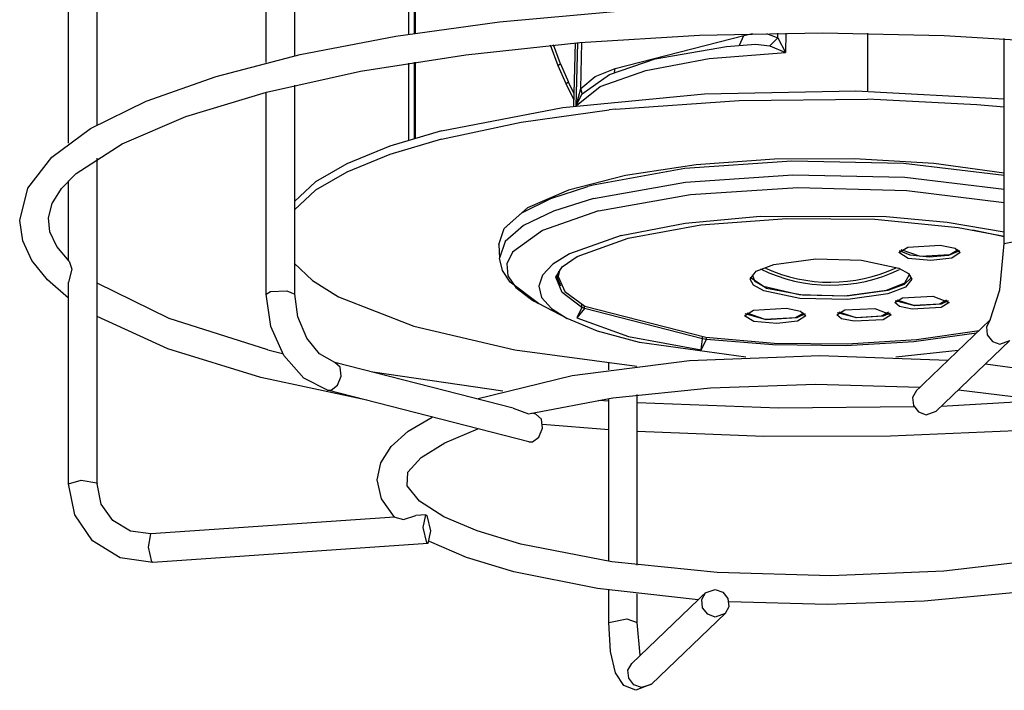
# Model space of a CAD drawing. Extents: x 0 to 107, y 10 to 98.
# Drawn here: x 13 to 30, y 50 to 62 of the extents above; entities that cross this region are included whole.
import ezdxf

# ---------------------------------------------------------------- set-up
doc = ezdxf.new("R2010")
doc.units = 0
doc.header["$MEASUREMENT"] = 0
doc.layers.get('0').update_dxf_attribs({"linetype": 'CONTINUOUS'})

msp = doc.modelspace()

# ---------------------------------------------------------------- linework, layer by layer
for p, q in [((19.394, 69.696), (19.394, 61.632)), ((19.495, 69.711), (19.495, 61.647)), ((19.51, 69.714), (19.51, 61.65)), ((17.379, 61.248), (17.379, 69.305)), ((16.872, 61.126), (16.872, 69.181)), ((13.874, 60.024), (13.874, 68.009)), ((13.367, 59.696), (13.367, 65.812)), ((21.007, 61.849), (23.038, 62.034)), ((19.17, 61.595), (21.007, 61.849)), ((24.55, 61.609), (26.732, 61.652)), ((25.336, 61.607), (25.489, 61.639)), ((25.739, 61.643), (25.938, 61.564)), ((25.938, 61.564), (25.939, 61.646)), ((25.938, 61.564), (25.939, 61.646)), ((26.082, 61.648), (26.077, 61.306)), ((26.082, 61.648), (26.077, 61.306)), ((26.732, 61.652), (28.888, 61.607)), ((27.527, 61.646), (27.527, 60.619)), ((17.473, 61.269), (19.17, 61.595)), ((20.409, 61.265), (22.43, 61.479)), ((22.326, 60.357), (22.356, 61.473)), ((22.366, 60.362), (22.394, 61.476)), ((22.366, 60.362), (22.394, 61.476)), ((22.43, 61.479), (24.55, 61.609)), ((22.445, 60.667), (22.466, 61.482)), ((22.445, 60.667), (22.466, 61.482)), ((23.054, 61.021), (25.336, 61.607)), ((25.031, 61.411), (25.542, 61.454)), ((25.262, 61.434), (25.336, 61.607)), ((25.542, 61.454), (25.801, 61.42)), ((25.801, 61.42), (25.938, 61.564)), ((25.938, 61.564), (26.077, 61.306)), ((28.888, 61.607), (31.006, 61.476)), ((29.952, 57.921), (29.952, 61.553)), ((15.981, 60.88), (17.473, 61.269)), ((22.047, 61.071), (21.913, 61.433)), ((22.088, 61.106), (21.966, 61.438)), ((23.767, 61.193), (25.031, 61.411)), ((24.72, 61.196), (26.077, 61.306)), ((25.801, 61.42), (26.077, 61.306)), ((18.543, 60.971), (20.409, 61.265)), ((19.394, 61.118), (19.394, 59.75)), ((19.495, 61.134), (19.495, 59.779)), ((19.51, 61.136), (19.51, 59.783)), ((22.088, 61.106), (22.047, 61.07)), ((22.088, 61.106), (22.228, 60.779)), ((22.954, 60.916), (23.767, 61.193)), ((23.598, 60.987), (24.72, 61.196)), ((16.873, 60.604), (18.543, 60.971)), ((22.186, 60.747), (22.046, 61.07)), ((22.699, 60.881), (23.054, 61.021)), ((22.791, 60.7), (23.598, 60.987)), ((23.046, 60.957), (23.054, 61.021)), ((14.744, 60.443), (15.981, 60.88)), ((22.228, 60.779), (22.186, 60.747)), ((22.329, 60.461), (22.186, 60.747)), ((22.332, 60.573), (22.228, 60.779)), ((22.445, 60.667), (22.699, 60.881)), ((22.474, 60.574), (22.954, 60.916)), ((15.447, 60.171), (16.873, 60.604)), ((16.872, 57.021), (16.872, 60.603)), ((17.379, 57.021), (17.379, 60.728)), ((22.127, 60.33), (24.643, 60.574)), ((22.367, 60.362), (22.445, 60.667)), ((22.368, 60.362), (22.472, 60.578)), ((22.371, 60.363), (22.791, 60.7)), ((22.472, 60.578), (22.445, 60.667)), ((22.465, 60.563), (22.474, 60.575)), ((24.643, 60.574), (27.324, 60.626)), ((27.324, 60.626), (29.955, 60.484)), ((13.756, 59.956), (14.744, 60.443)), ((23.064, 60.298), (25.255, 60.456)), ((25.255, 60.456), (27.529, 60.475)), ((29.469, 60.378), (27.529, 60.475)), ((19.976, 59.916), (22.127, 60.33)), ((21.392, 60.068), (22.951, 60.286)), ((23.064, 60.298), (22.951, 60.287)), ((29.955, 60.337), (29.469, 60.378)), ((14.319, 59.688), (15.447, 60.171)), ((19.976, 59.769), (21.392, 60.068)), ((13.068, 59.447), (13.756, 59.956)), ((19.976, 59.916), (19.061, 59.644)), ((19.976, 59.769), (19.061, 59.497)), ((13.504, 59.159), (14.319, 59.688)), ((19.061, 59.644), (18.3, 59.333)), ((12.644, 58.899), (13.068, 59.447)), ((13.874, 53.662), (13.874, 59.432)), ((19.061, 59.497), (18.3, 59.186)), ((26.19, 59.379), (24.29, 59.248)), ((25.879, 59.413), (24.491, 59.313)), ((27.301, 59.421), (25.879, 59.413)), ((28.17, 59.335), (26.19, 59.379)), ((28.703, 59.335), (27.301, 59.421)), ((18.3, 59.186), (17.743, 58.862)), ((18.3, 59.333), (17.745, 59.011)), ((24.29, 59.248), (22.666, 58.955)), ((24.491, 59.313), (23.241, 59.125)), ((29.952, 59.124), (28.17, 59.335)), ((29.952, 59.164), (28.703, 59.335)), ((13.244, 58.895), (13.504, 59.159)), ((13.367, 57.617), (13.367, 59.032)), ((17.745, 59.011), (17.372, 58.663)), ((23.241, 59.125), (22.232, 58.866)), ((22.675, 58.715), (24.302, 59.008)), ((24.302, 59.008), (26.204, 59.138)), ((26.204, 59.138), (28.191, 59.093)), ((28.191, 59.093), (29.952, 58.882)), ((12.5, 58.324), (12.644, 58.899)), ((13.077, 58.63), (13.244, 58.895)), ((17.743, 58.862), (17.372, 58.516)), ((22.232, 58.866), (21.502, 58.549)), ((21.918, 58.719), (22.57, 58.931)), ((22.666, 58.956), (22.57, 58.931)), ((24.394, 58.787), (26.294, 58.912)), ((26.294, 58.912), (28.225, 58.861)), ((28.225, 58.861), (29.952, 58.647)), ((21.4, 58.462), (21.918, 58.719)), ((22.675, 58.715), (21.961, 58.492)), ((22.762, 58.496), (24.394, 58.787)), ((13.009, 58.375), (13.077, 58.63)), ((21.502, 58.549), (21.095, 58.193)), ((21.961, 58.492), (21.434, 58.237)), ((22.762, 58.496), (21.77, 58.15)), ((12.555, 57.967), (12.5, 58.324)), ((13.037, 58.125), (13.009, 58.375)), ((21.088, 58.184), (21.4, 58.462)), ((24.299, 58.277), (25.625, 58.405)), ((24.577, 58.248), (26.097, 58.364)), ((25.625, 58.405), (27.863, 58.4)), ((26.097, 58.364), (27.658, 58.349)), ((27.658, 58.349), (29.134, 58.205)), ((27.863, 58.4), (28.942, 58.299)), ((28.942, 58.299), (29.952, 58.127)), ((13.16, 57.867), (13.037, 58.125)), ((20.996, 57.9), (21.088, 58.184)), ((21.434, 58.237), (21.109, 57.955)), ((21.77, 58.15), (21.236, 57.763)), ((23.165, 58.059), (24.299, 58.277)), ((23.288, 58.012), (24.577, 58.248)), ((29.134, 58.205), (29.952, 58.052)), ((29.399, 58.163), (29.952, 58.042)), ((12.718, 57.617), (12.555, 57.967)), ((21.109, 57.955), (21.008, 57.661)), ((23.165, 58.059), (22.247, 57.735)), ((22.385, 57.687), (23.288, 58.012)), ((29.952, 57.921), (30.271, 57.984)), ((13.376, 57.609), (13.16, 57.867)), ((20.996, 57.9), (21.008, 57.661)), ((28.083, 57.757), (28.243, 57.856)), ((28.285, 57.71), (28.096, 57.788)), ((28.122, 57.81), (28.464, 57.696)), ((28.243, 57.856), (28.82, 57.889)), ((28.82, 57.889), (29.082, 57.835)), ((29.16, 57.788), (28.964, 57.709)), ((28.987, 57.727), (29.134, 57.81)), ((29.082, 57.835), (29.174, 57.757)), ((29.878, 57.099), (29.952, 57.921)), ((12.993, 57.274), (12.718, 57.617)), ((13.376, 57.609), (13.422, 57.465)), ((21.06, 57.443), (21.008, 57.661)), ((21.236, 57.763), (21.137, 57.558)), ((22.247, 57.735), (21.949, 57.551)), ((22.116, 57.503), (22.385, 57.687)), ((25.867, 57.545), (26.612, 57.647)), ((26.612, 57.647), (27.424, 57.626)), ((27.424, 57.626), (28.086, 57.484)), ((28.253, 57.656), (28.083, 57.757)), ((28.655, 57.617), (28.253, 57.656)), ((28.62, 57.678), (28.285, 57.71)), ((28.464, 57.696), (28.987, 57.727)), ((28.964, 57.709), (28.62, 57.678)), ((29.027, 57.662), (28.655, 57.617)), ((29.174, 57.757), (29.027, 57.662)), ((13.422, 57.465), (13.367, 57.235)), ((17.368, 57.573), (17.69, 57.262)), ((21.193, 57.232), (21.06, 57.443)), ((21.137, 57.558), (21.156, 57.347)), ((21.949, 57.551), (21.767, 57.36)), ((22.005, 57.324), (22.116, 57.503)), ((22.076, 57.463), (22.048, 57.332)), ((22.05, 57.431), (22.048, 57.393)), ((25.447, 57.285), (25.556, 57.427)), ((25.556, 57.427), (25.867, 57.545)), ((28.086, 57.484), (28.256, 57.388)), ((13.366, 56.951), (12.993, 57.274)), ((17.69, 57.262), (18.153, 56.973)), ((21.156, 57.347), (21.293, 57.141)), ((21.767, 57.36), (21.701, 57.162)), ((22.114, 57.048), (22.005, 57.324)), ((22.011, 57.358), (22.09, 57.17)), ((22.047, 57.332), (22.164, 57.066)), ((22.048, 57.332), (22.048, 57.393)), ((25.506, 57.181), (25.447, 57.285)), ((25.741, 57.124), (25.452, 57.316)), ((25.488, 57.372), (25.526, 57.26)), ((25.488, 57.372), (25.526, 57.26)), ((25.526, 57.26), (25.687, 57.161)), ((25.526, 57.26), (25.686, 57.162)), ((28.308, 57.316), (28.178, 57.191)), ((28.193, 57.225), (28.272, 57.372)), ((28.193, 57.225), (28.272, 57.372)), ((28.313, 57.285), (28.204, 57.144)), ((28.256, 57.388), (28.313, 57.285)), ((13.367, 53.662), (13.367, 57.235)), ((15.149, 56.589), (13.874, 57.217)), ((16.946, 57.067), (17.236, 57.08)), ((17.236, 57.08), (17.379, 57.021)), ((21.695, 56.857), (21.193, 57.232)), ((21.293, 57.141), (21.547, 56.942)), ((21.701, 57.162), (21.753, 56.964)), ((25.689, 57.081), (25.506, 57.181)), ((25.686, 57.162), (26.321, 57.018)), ((25.687, 57.161), (26.321, 57.018)), ((26.332, 56.945), (25.689, 57.081)), ((26.38, 57.002), (25.741, 57.124)), ((27.128, 56.994), (27.867, 57.093)), ((27.128, 56.994), (27.867, 57.093)), ((27.893, 57.086), (27.161, 56.986)), ((27.867, 57.093), (28.193, 57.225)), ((27.867, 57.093), (28.193, 57.225)), ((28.178, 57.191), (27.893, 57.086)), ((28.204, 57.144), (27.893, 57.025)), ((29.702, 56.565), (29.878, 57.099)), ((16.872, 57.021), (16.946, 57.067)), ((16.954, 56.45), (16.872, 57.021)), ((17.433, 56.62), (17.379, 57.021)), ((18.153, 56.973), (19.485, 56.452)), ((21.547, 56.942), (21.562, 56.932)), ((21.563, 56.932), (21.621, 56.897)), ((21.753, 56.964), (21.926, 56.77)), ((22.464, 56.787), (22.114, 57.048)), ((22.164, 57.066), (22.518, 56.808)), ((26.321, 57.018), (27.128, 56.994)), ((26.321, 57.018), (27.128, 56.994)), ((27.179, 56.926), (26.332, 56.945)), ((27.161, 56.986), (26.38, 57.002)), ((27.893, 57.025), (27.179, 56.926)), ((28.012, 56.871), (28.153, 56.959)), ((28.367, 56.813), (28.027, 56.902)), ((28.052, 56.921), (28.348, 56.825)), ((28.153, 56.959), (28.69, 56.984)), ((28.69, 56.984), (28.976, 56.871)), ((28.808, 56.852), (28.936, 56.921)), ((21.621, 56.897), (21.695, 56.857)), ((22.208, 56.587), (21.695, 56.857)), ((21.926, 56.77), (22.208, 56.587)), ((22.464, 56.787), (22.376, 56.599)), ((22.514, 56.769), (22.376, 56.6)), ((22.464, 56.788), (22.466, 56.837)), ((22.513, 56.769), (22.464, 56.788)), ((22.464, 56.787), (22.464, 56.787)), ((22.513, 56.769), (22.515, 56.81)), ((24.605, 56.232), (22.514, 56.769)), ((22.518, 56.808), (24.661, 56.257)), ((25.348, 56.64), (25.508, 56.74)), ((25.508, 56.74), (26.091, 56.771)), ((26.091, 56.771), (26.339, 56.722)), ((26.984, 56.657), (27.125, 56.745)), ((27.125, 56.745), (27.662, 56.77)), ((27.662, 56.77), (27.948, 56.657)), ((28.099, 56.8), (28.012, 56.871)), ((28.323, 56.755), (28.099, 56.8)), ((28.834, 56.784), (28.323, 56.755)), ((28.348, 56.825), (28.808, 56.852)), ((28.834, 56.845), (28.367, 56.813)), ((28.961, 56.901), (28.834, 56.845)), ((28.976, 56.871), (28.834, 56.784)), ((15.125, 56.055), (13.874, 56.624)), ((16.902, 56.037), (15.149, 56.589)), ((17.591, 56.242), (17.433, 56.62)), ((22.741, 56.366), (22.208, 56.587)), ((22.376, 56.599), (23.294, 56.268)), ((25.517, 56.539), (25.348, 56.64)), ((25.733, 56.568), (25.362, 56.671)), ((25.388, 56.693), (25.708, 56.581)), ((25.708, 56.581), (26.253, 56.61)), ((26.279, 56.603), (25.733, 56.568)), ((26.253, 56.61), (26.4, 56.693)), ((26.426, 56.671), (26.279, 56.603)), ((26.439, 56.64), (26.289, 56.544)), ((26.339, 56.722), (26.439, 56.64)), ((27.07, 56.586), (26.984, 56.657)), ((27.338, 56.599), (26.999, 56.688)), ((27.024, 56.707), (27.32, 56.61)), ((27.294, 56.541), (27.07, 56.586)), ((27.806, 56.569), (27.294, 56.541)), ((27.32, 56.61), (27.78, 56.637)), ((27.806, 56.631), (27.338, 56.599)), ((27.779, 56.637), (27.907, 56.707)), ((27.932, 56.687), (27.806, 56.631)), ((27.948, 56.657), (27.806, 56.569)), ((28.522, 55.434), (29.702, 56.564)), ((29.702, 56.564), (29.637, 56.444)), ((29.702, 56.564), (29.703, 56.565)), ((17.185, 55.933), (16.954, 56.45)), ((19.485, 56.452), (21.279, 56.036)), ((25.921, 56.501), (25.517, 56.539)), ((26.289, 56.544), (25.921, 56.501)), ((28.399, 56.218), (29.509, 56.379)), ((29.637, 56.444), (29.652, 56.301)), ((17.817, 55.963), (17.591, 56.242)), ((23.489, 56.162), (22.741, 56.366)), ((23.294, 56.268), (24.579, 56.032)), ((24.579, 56.032), (24.605, 56.232)), ((24.579, 56.032), (24.676, 56.219)), ((24.606, 56.232), (24.607, 56.271)), ((24.675, 56.22), (24.606, 56.232)), ((24.661, 56.257), (25.875, 56.155)), ((24.675, 56.22), (24.677, 56.256)), ((24.675, 56.22), (24.676, 56.219)), ((25.853, 56.121), (24.676, 56.219)), ((27.167, 56.143), (28.399, 56.218)), ((29.459, 56.331), (28.352, 56.178)), ((29.652, 56.301), (29.743, 56.185)), ((16.776, 55.546), (15.125, 56.055)), ((16.902, 56.037), (17.161, 55.972)), ((21.279, 56.036), (23.443, 55.748)), ((25.371, 55.906), (23.489, 56.162)), ((27.147, 56.106), (25.853, 56.121)), ((25.875, 56.155), (27.167, 56.143)), ((28.352, 56.178), (27.147, 56.106)), ((28.747, 54.946), (30.053, 56.198)), ((29.743, 56.185), (29.877, 56.136)), ((29.877, 56.136), (30.053, 56.198)), ((17.54, 55.533), (17.185, 55.933)), ((18.085, 55.811), (17.817, 55.963)), ((24.376, 55.844), (26.682, 55.936)), ((26.682, 55.936), (28.956, 55.849)), ((29.139, 56.024), (28.032, 55.906)), ((21.251, 54.998), (18.085, 55.811)), ((18.179, 55.725), (18.085, 55.811)), ((18.198, 55.565), (18.179, 55.725)), ((22.295, 55.579), (24.376, 55.844)), ((22.942, 55.683), (22.942, 55.802)), ((29.624, 55.788), (30.964, 55.604)), ((18.653, 55.141), (16.776, 55.546)), ((17.959, 55.32), (17.54, 55.533)), ((18.137, 55.407), (18.198, 55.565)), ((21.063, 55.303), (18.761, 55.637)), ((20.603, 55.164), (22.295, 55.579)), ((18.022, 55.32), (18.137, 55.407)), ((23.018, 55.182), (24.748, 55.363)), ((24.748, 55.363), (26.609, 55.429)), ((26.609, 55.429), (28.461, 55.375)), ((28.396, 55.312), (28.461, 55.375)), ((28.461, 55.375), (28.463, 55.375)), ((28.463, 55.375), (28.522, 55.434)), ((21.527, 54.403), (17.959, 55.32)), ((17.959, 55.32), (18.022, 55.32)), ((21.52, 54.898), (23.018, 55.182)), ((22.942, 52.286), (22.942, 55.171)), ((23.449, 52.218), (23.449, 55.24)), ((28.396, 55.312), (28.33, 55.191)), ((28.33, 55.191), (28.345, 55.05)), ((29.142, 55.324), (30.65, 55.142)), ((21.251, 54.998), (21.519, 54.898)), ((22.759, 55.143), (22.942, 55.129)), ((25.949, 55.002), (23.449, 55.096)), ((28.359, 55.022), (25.949, 55.002)), ((28.345, 55.05), (28.432, 54.937)), ((28.844, 55.039), (30.641, 55.143)), ((19.388, 54.591), (19.812, 54.844)), ((21.653, 54.895), (21.581, 54.914)), ((21.748, 54.807), (21.653, 54.895)), ((28.432, 54.937), (28.571, 54.884)), ((28.571, 54.884), (28.747, 54.946)), ((20.035, 54.389), (20.623, 54.636)), ((21.703, 54.487), (21.766, 54.648)), ((21.766, 54.648), (21.748, 54.807)), ((21.769, 54.719), (22.942, 54.621)), ((19.084, 54.319), (19.388, 54.591)), ((21.59, 54.404), (21.703, 54.487)), ((25.689, 54.499), (23.449, 54.587)), ((27.936, 54.503), (25.689, 54.499)), ((30.162, 54.6), (27.936, 54.503)), ((18.902, 54.033), (19.084, 54.319)), ((19.618, 54.129), (20.035, 54.389)), ((21.527, 54.403), (21.59, 54.404)), ((19.382, 53.864), (19.618, 54.129)), ((18.84, 53.729), (18.902, 54.033)), ((19.367, 53.627), (19.382, 53.864)), ((13.367, 53.662), (13.588, 53.727)), ((13.477, 53.108), (13.367, 53.662)), ((13.588, 53.727), (13.866, 53.679)), ((13.866, 53.679), (13.874, 53.662)), ((13.946, 53.302), (13.874, 53.662)), ((18.916, 53.393), (18.84, 53.729)), ((19.587, 53.352), (19.367, 53.627)), ((14.151, 53.007), (13.946, 53.302)), ((19.146, 53.071), (18.916, 53.393)), ((20.019, 53.077), (19.587, 53.352)), ((13.792, 52.648), (13.477, 53.108)), ((19.146, 53.071), (14.828, 52.774)), ((19.148, 53.069), (19.146, 53.071)), ((19.148, 53.069), (19.146, 53.071)), ((19.148, 53.069), (19.304, 53.029)), ((19.304, 53.029), (19.525, 53.097)), ((19.702, 53.109), (19.524, 53.097)), ((19.655, 52.886), (19.702, 53.109)), ((19.702, 53.109), (19.72, 53.101)), ((19.72, 53.101), (19.785, 52.827)), ((20.609, 52.827), (20.019, 53.077)), ((14.467, 52.819), (14.151, 53.007)), ((14.828, 52.774), (14.467, 52.819)), ((14.781, 52.539), (14.828, 52.774)), ((19.72, 52.612), (19.655, 52.886)), ((19.785, 52.827), (19.737, 52.604)), ((21.385, 52.593), (20.609, 52.827)), ((14.28, 52.347), (13.792, 52.648)), ((14.845, 52.276), (14.781, 52.539)), ((19.737, 52.604), (14.863, 52.268)), ((19.737, 52.604), (19.72, 52.612)), ((20.422, 52.356), (19.765, 52.638)), ((22.995, 52.279), (21.385, 52.593)), ((14.863, 52.268), (14.28, 52.347)), ((14.862, 52.268), (14.845, 52.276)), ((21.259, 52.102), (20.422, 52.356)), ((24.866, 52.087), (22.995, 52.279)), ((30.738, 52.33), (28.881, 52.111)), ((22.742, 51.804), (21.259, 52.102)), ((26.877, 52.029), (24.866, 52.087)), ((28.881, 52.111), (26.877, 52.029)), ((24.525, 51.602), (22.742, 51.804)), ((22.942, 51.203), (22.942, 51.774)), ((23.449, 51.203), (23.449, 51.707)), ((24.655, 51.727), (24.585, 51.661)), ((24.59, 51.609), (24.655, 51.727)), ((24.654, 51.727), (24.83, 51.789)), ((24.83, 51.789), (24.964, 51.74)), ((24.964, 51.74), (25.055, 51.625)), ((30.172, 51.735), (28.535, 51.579)), ((24.525, 51.602), (23.349, 50.475)), ((24.526, 51.602), (24.525, 51.602)), ((24.526, 51.602), (24.585, 51.661)), ((24.606, 51.461), (24.59, 51.609)), ((25.055, 51.625), (25.071, 51.482)), ((26.813, 51.522), (25.072, 51.566)), ((28.535, 51.579), (26.813, 51.522)), ((25.006, 51.361), (23.7, 50.109)), ((24.697, 51.347), (24.606, 51.461)), ((24.83, 51.299), (24.697, 51.347)), ((25.005, 51.361), (24.83, 51.299)), ((25.071, 51.482), (25.005, 51.361)), ((22.942, 51.203), (23.262, 51.266)), ((22.974, 50.687), (22.942, 51.203)), ((23.261, 51.266), (23.449, 51.203)), ((23.501, 50.621), (23.449, 51.203)), ((23.065, 50.311), (22.974, 50.687)), ((23.283, 50.355), (23.349, 50.475)), ((23.213, 50.088), (23.065, 50.311)), ((23.298, 50.213), (23.283, 50.355)), ((23.388, 50.098), (23.298, 50.213)), ((23.524, 50.047), (23.388, 50.098)), ((23.699, 50.109), (23.42, 50)), ((23.694, 50.104), (23.524, 50.047)), ((23.694, 50.104), (23.699, 50.109)), ((23.42, 50), (23.213, 50.088))]:
    msp.add_line(p, q)
for centre, radius, start, end in [((26.879, 60.024), 2.843, 244.0127, 295.3997), ((26.872, 60.038), 2.805, 245.7938, 294.5193)]:
    msp.add_arc(centre, radius, start, end)

doc.saveas('drawing.dxf')
